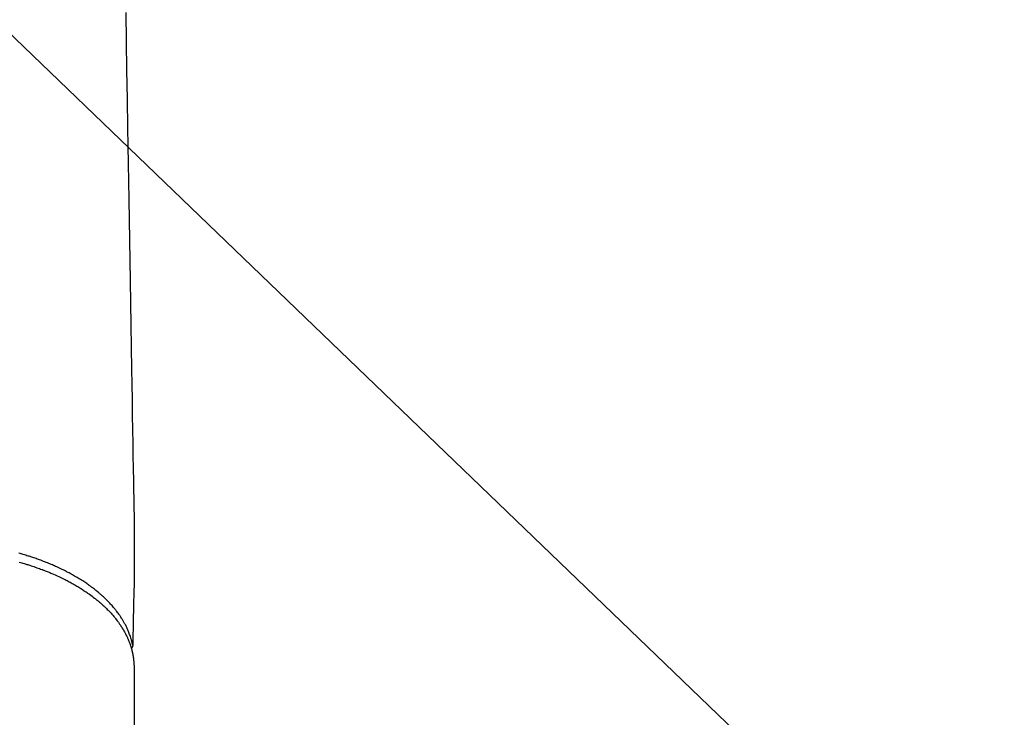
# Model space of a CAD drawing. Extents: x 0 to 26473, y -33066 to -24196.
# Drawn here: x 17024 to 17135, y -25962 to -25883 of the extents above; entities that cross this region are included whole.
import ezdxf

# ---------------------------------------------------------------- set-up
doc = ezdxf.new("R2010")
doc.units = 0
doc.header["$LTSCALE"] = 50
doc.header["$MEASUREMENT"] = 0
doc.layers.get('0').update_dxf_attribs({"linetype": 'CONTINUOUS'})
doc.layers.add('150-機器', color=8, linetype='CONTINUOUS')
doc.layers.add('160-文字', color=254, linetype='CONTINUOUS')
doc.styles.add('KH001', font='txt')
doc.dimstyles.new('KH1xx030', dxfattribs={"dimscale": 30, "dimtxt": 2, "dimasz": 0.6, "dimexe": 0.3, "dimexo": 1.2, "dimgap": 0.5, "dimtad": 3, "dimdec": 1, "dimdsep": 46, "dimlunit": 6, "dimtxsty": 'KH001', "dimblk": 'DOT', "dimcen": 1, "dimdle": 1, "dimclrd": 256, "dimclre": 256, "dimclrt": 256, "dimadec": 0, "dimazin": 0, "dimtfac": 1, "dimtdec": 1, "dimtix": 1, "dimtmove": 2, "dimatfit": 3, "dimldrblk": 'CLOSEDBLANK', "dimfxl": 1, "dimtolj": 1, "dimtzin": 0, "dimlwd": -1, "dimlwe": -1, "dimarcsym": 0})

# ---------------------------------------------------------------- blocks, each defined once
blk = doc.blocks.new('F402_H')
at = {"layer": '150-機器', "color": 13, "linetype": 'Continuous'}
blk.add_line((22.94, -188.14), (22.94, -261.81), dxfattribs=at)
for points in [[(22.01, -114.43), (22.06, -117.68), (22.11, -120.93), (22.17, -124.18), (22.22, -127.43), (22.25, -129.45), (22.29, -131.46), (22.32, -133.48), (22.35, -135.5), (22.39, -137.8), (22.43, -140.1), (22.46, -142.4), (22.5, -144.7), (22.54, -147.19), (22.58, -149.68), (22.63, -152.17), (22.67, -154.66), (22.69, -156.38), (22.72, -158.09), (22.75, -159.81), (22.78, -161.53), (22.8, -162.97), (22.82, -164.4), (22.85, -165.84), (22.87, -167.28), (22.89, -168.28), (22.91, -169.27), (22.93, -170.27), (22.94, -171.27), (22.94, -172.27), (22.94, -173.26), (22.94, -174.26), (22.94, -175.25), (22.94, -176.24), (22.95, -177.23), (22.95, -178.21), (22.94, -179.2), (22.93, -179.46), (22.93, -179.72), (22.92, -179.98), (22.92, -180.24), (22.9, -180.81), (22.89, -181.38), (22.88, -181.94), (22.86, -182.51), (22.85, -182.87), (22.85, -183.22), (22.84, -183.58), (22.83, -183.94), (22.83, -184.16), (22.82, -184.39), (22.81, -184.62), (22.81, -184.84), (22.81, -184.92), (22.81, -185), (22.8, -185.08), (22.8, -185.16), (22.8, -185.25), (22.8, -185.34), (22.8, -185.43), (22.79, -185.53), (22.79, -185.57), (22.79, -185.62), (22.79, -185.66), (22.79, -185.71), (22.79, -185.73), (22.79, -185.75), (22.79, -185.77), (22.79, -185.79), (22.79, -185.81), (22.79, -185.83), (22.79, -185.84), (22.78, -185.86), (22.78, -185.87), (22.78, -185.88), (22.78, -185.89), (22.78, -185.9), (22.77, -185.91), (22.77, -185.92), (22.77, -185.93), (22.76, -185.94), (22.76, -185.95), (22.76, -185.97), (22.75, -185.98), (22.75, -185.99), (22.74, -186), (22.73, -186.01), (22.73, -186.02), (22.72, -186.03), (22.72, -186.04), (22.71, -186.04), (22.71, -186.05), (22.71, -186.05), (22.7, -186.06), (22.69, -186.07), (22.68, -186.08), (22.68, -186.09), (22.67, -186.09), (22.67, -186.09), (22.67, -186.09), (22.67, -186.1), (22.66, -186.11), (22.65, -186.11), (22.64, -186.12), (22.63, -186.13)], [(22.79, -185.77), (22.78, -185.72), (22.76, -185.66), (22.75, -185.6), (22.74, -185.54), (22.72, -185.48), (22.71, -185.43), (22.69, -185.37), (22.68, -185.31), (22.67, -185.28), (22.66, -185.25), (22.66, -185.22), (22.65, -185.19), (22.63, -185.13), (22.61, -185.07), (22.6, -185.02), (22.58, -184.96), (22.54, -184.83), (22.49, -184.71), (22.45, -184.58), (22.4, -184.46), (22.37, -184.36), (22.33, -184.26), (22.29, -184.17), (22.24, -184.07), (22.21, -184), (22.18, -183.94), (22.15, -183.87), (22.12, -183.81), (22.08, -183.72), (22.04, -183.63), (22, -183.55), (21.95, -183.46), (21.92, -183.4), (21.88, -183.33), (21.84, -183.27), (21.81, -183.2), (21.76, -183.13), (21.72, -183.05), (21.67, -182.98), (21.63, -182.9), (21.58, -182.82), (21.52, -182.73), (21.47, -182.65), (21.42, -182.57), (21.37, -182.5), (21.32, -182.42), (21.26, -182.35), (21.21, -182.28), (21.15, -182.18), (21.08, -182.09), (21.01, -182), (20.94, -181.91), (20.88, -181.84), (20.83, -181.77), (20.77, -181.7), (20.71, -181.63), (20.63, -181.53), (20.54, -181.43), (20.46, -181.33), (20.37, -181.24), (20.29, -181.15), (20.21, -181.06), (20.13, -180.98), (20.05, -180.89), (19.96, -180.8), (19.88, -180.72), (19.79, -180.63), (19.71, -180.55), (19.6, -180.45), (19.49, -180.35), (19.38, -180.25), (19.27, -180.15), (19.21, -180.09), (19.14, -180.03), (19.07, -179.97), (19.01, -179.92), (18.92, -179.84), (18.83, -179.77), (18.74, -179.7), (18.65, -179.63), (18.56, -179.55), (18.47, -179.48), (18.38, -179.41), (18.29, -179.34), (18.21, -179.28), (18.14, -179.23), (18.07, -179.18), (17.99, -179.12), (17.89, -179.05), (17.8, -178.98), (17.7, -178.91), (17.6, -178.85), (17.49, -178.77), (17.38, -178.7), (17.26, -178.62), (17.15, -178.55), (17.03, -178.47), (16.9, -178.39), (16.77, -178.31), (16.64, -178.23), (16.51, -178.15), (16.38, -178.07), (16.24, -177.99), (16.11, -177.92), (15.99, -177.85), (15.86, -177.78), (15.74, -177.71), (15.61, -177.65), (15.51, -177.59), (15.41, -177.54), (15.31, -177.49), (15.21, -177.43), (15.08, -177.37), (14.95, -177.3), (14.82, -177.24), (14.69, -177.18), (14.54, -177.11), (14.39, -177.04), (14.25, -176.97), (14.1, -176.9), (13.97, -176.85), (13.85, -176.8), (13.73, -176.74), (13.6, -176.69), (13.46, -176.63), (13.33, -176.57), (13.19, -176.52), (13.04, -176.46), (12.89, -176.4), (12.73, -176.34), (12.57, -176.28), (12.42, -176.22), (12.28, -176.17), (12.15, -176.13), (12.02, -176.08), (11.89, -176.03), (11.77, -175.99), (11.65, -175.95), (11.54, -175.91), (11.42, -175.87), (11.31, -175.84), (11.21, -175.8), (11.1, -175.77), (11, -175.74), (10.86, -175.7), (10.72, -175.65), (10.59, -175.61), (10.45, -175.57), (10.33, -175.54), (10.2, -175.5), (10.08, -175.46), (9.95, -175.43)], [(9.99, -176.42), (10.15, -176.47), (10.28, -176.5), (10.41, -176.54), (10.54, -176.58), (10.67, -176.62), (10.76, -176.65), (10.86, -176.68), (10.95, -176.71), (11.05, -176.74), (11.19, -176.78), (11.33, -176.83), (11.47, -176.87), (11.62, -176.92), (11.71, -176.95), (11.8, -176.98), (11.89, -177.02), (11.99, -177.05), (12.12, -177.1), (12.26, -177.15), (12.4, -177.2), (12.54, -177.25), (12.6, -177.27), (12.66, -177.29), (12.72, -177.32), (12.78, -177.34), (12.9, -177.39), (13.02, -177.43), (13.14, -177.48), (13.25, -177.53), (13.36, -177.57), (13.46, -177.61), (13.56, -177.66), (13.66, -177.7), (13.86, -177.79), (14.06, -177.87), (14.26, -177.96), (14.46, -178.05), (14.62, -178.13), (14.77, -178.2), (14.92, -178.27), (15.07, -178.35), (15.18, -178.4), (15.29, -178.46), (15.4, -178.51), (15.5, -178.57), (15.62, -178.63), (15.74, -178.7), (15.86, -178.76), (15.98, -178.82), (16.08, -178.88), (16.18, -178.94), (16.28, -179), (16.39, -179.06), (16.5, -179.13), (16.61, -179.19), (16.72, -179.26), (16.83, -179.33), (16.93, -179.39), (17.03, -179.45), (17.13, -179.51), (17.22, -179.58), (17.33, -179.65), (17.43, -179.72), (17.54, -179.79), (17.64, -179.86), (17.71, -179.91), (17.78, -179.96), (17.85, -180), (17.92, -180.05), (18.06, -180.16), (18.21, -180.26), (18.35, -180.37), (18.49, -180.48), (18.56, -180.54), (18.64, -180.6), (18.71, -180.66), (18.78, -180.72), (18.88, -180.79), (18.97, -180.87), (19.06, -180.95), (19.15, -181.02), (19.25, -181.11), (19.35, -181.2), (19.44, -181.29), (19.54, -181.37), (19.58, -181.42), (19.63, -181.46), (19.68, -181.51), (19.73, -181.55), (19.83, -181.65), (19.92, -181.75), (20.02, -181.85), (20.12, -181.95), (20.2, -182.03), (20.27, -182.11), (20.35, -182.19), (20.42, -182.28), (20.51, -182.37), (20.59, -182.46), (20.66, -182.56), (20.74, -182.65), (20.8, -182.72), (20.86, -182.8), (20.92, -182.88), (20.98, -182.95), (21.05, -183.04), (21.11, -183.12), (21.18, -183.21), (21.24, -183.29), (21.32, -183.41), (21.4, -183.52), (21.47, -183.64), (21.55, -183.76), (21.62, -183.87), (21.68, -183.97), (21.75, -184.08), (21.81, -184.19), (21.85, -184.27), (21.9, -184.35), (21.94, -184.43), (21.98, -184.51), (22.01, -184.56), (22.03, -184.61), (22.06, -184.66), (22.08, -184.71), (22.1, -184.75), (22.12, -184.79), (22.14, -184.83), (22.16, -184.87), (22.19, -184.93), (22.21, -184.99), (22.24, -185.05), (22.27, -185.11), (22.28, -185.15), (22.3, -185.19), (22.32, -185.23), (22.33, -185.27), (22.37, -185.35), (22.4, -185.43), (22.43, -185.51), (22.46, -185.59), (22.48, -185.64), (22.49, -185.68), (22.51, -185.73), (22.52, -185.77), (22.54, -185.82), (22.55, -185.87), (22.57, -185.91), (22.58, -185.96), (22.59, -185.98), (22.6, -186.01), (22.61, -186.03), (22.61, -186.06), (22.62, -186.08), (22.62, -186.1), (22.63, -186.11), (22.63, -186.13), (22.64, -186.17), (22.66, -186.21), (22.67, -186.25), (22.68, -186.28), (22.68, -186.3), (22.68, -186.32), (22.69, -186.33), (22.69, -186.35), (22.7, -186.37), (22.7, -186.39), (22.71, -186.41), (22.71, -186.43), (22.72, -186.45), (22.73, -186.48), (22.73, -186.51), (22.74, -186.53), (22.74, -186.55), (22.75, -186.57), (22.75, -186.59), (22.76, -186.61), (22.76, -186.64), (22.77, -186.68), (22.78, -186.71), (22.78, -186.74), (22.79, -186.77), (22.8, -186.8), (22.8, -186.83), (22.81, -186.86), (22.81, -186.89), (22.82, -186.92), (22.82, -186.95), (22.83, -186.98), (22.83, -187), (22.84, -187.02), (22.84, -187.05), (22.84, -187.07), (22.85, -187.1), (22.85, -187.13), (22.86, -187.16), (22.86, -187.19), (22.87, -187.22), (22.87, -187.25), (22.87, -187.28), (22.88, -187.31), (22.88, -187.33), (22.88, -187.35), (22.89, -187.38), (22.89, -187.4), (22.89, -187.44), (22.9, -187.48), (22.9, -187.52), (22.91, -187.56), (22.91, -187.59), (22.91, -187.62), (22.91, -187.65), (22.92, -187.69), (22.92, -187.72), (22.92, -187.75), (22.92, -187.78), (22.93, -187.81), (22.93, -187.84), (22.93, -187.87), (22.93, -187.9), (22.93, -187.93), (22.93, -187.96), (22.93, -188), (22.94, -188.03), (22.94, -188.06), (22.94, -188.08), (22.94, -188.1), (22.94, -188.12), (22.94, -188.14)]]:
    blk.add_lwpolyline(points, dxfattribs=at)
blk = doc.blocks.new('_ClosedBlank')
at = {"color": 0, "linetype": 'ByBlock', "lineweight": -2}
for p, q in [((-1, 0.1667), (0, 0)), ((-1, 0.1667), (-1, -0.1667)), ((0, 0), (-1, -0.1667))]:
    blk.add_line(p, q, dxfattribs=at)
blk = doc.blocks.new('_Dot')
at = {"color": 0, "linetype": 'ByBlock', "lineweight": -2}
blk.add_line((-0.5, 0), (-1, 0), dxfattribs=at)
at = {"color": 0, "linetype": 'ByBlock', "const_width": 0.5}
blk.add_lwpolyline([(-0.25, 0, 1), (0.25, 0, 1)], format="xyb", close=True, dxfattribs=at)

msp = doc.modelspace()

# ---------------------------------------------------------------- block references
at = {"layer": '150-機器'}
msp.add_blockref('F402_H', (17014.33, -25768.22), dxfattribs=at)

# ---------------------------------------------------------------- leaders
at = {"layer": '160-文字', "annotation_type": 0, "has_hookline": 1, "hookline_direction": 0}
for points, text_width in [([(16308.27, -25747.4), (17846.91, -27301.17), (17864.91, -27301.17)], 1240.2), ([(16578.27, -25754.17), (17849.94, -27047), (17867.94, -27047)], 1630.05), ([(16894.33, -25761.05), (17973.88, -26798.95), (17991.88, -26798.95)], 963.96)]:
    msp.add_leader(points, dimstyle='KH1xx030', override={"dimgap": 0.5, "dimtad": 1}, dxfattribs=dict(at, text_width=text_width))

doc.saveas('drawing.dxf')
